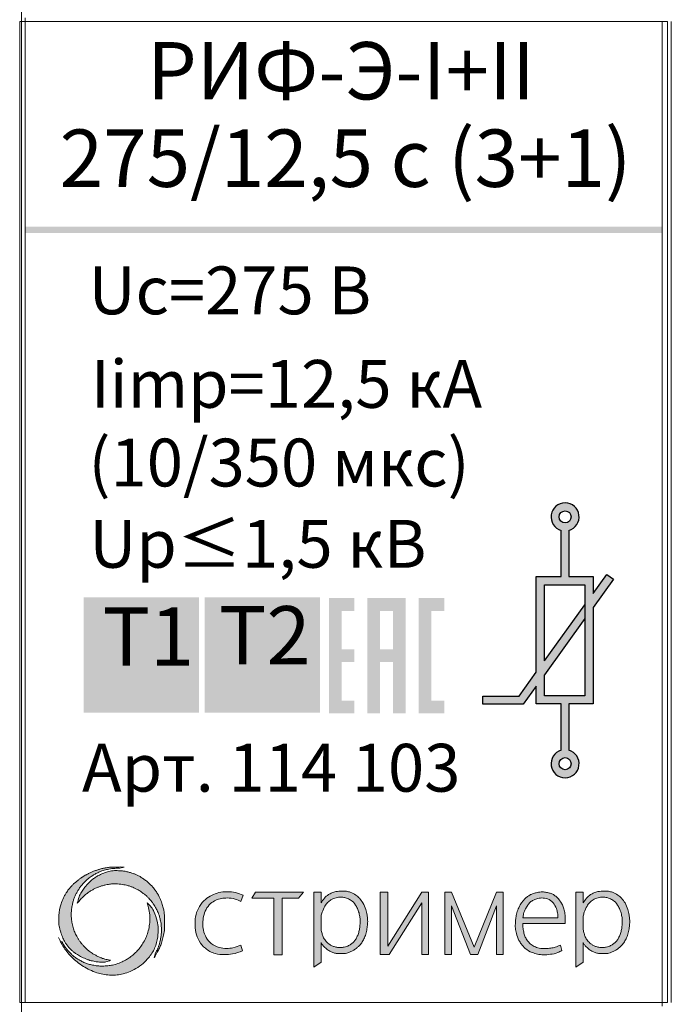
# Model space of a CAD drawing. Units: millimetres. Extents: x 1726 to 4194, y -2556 to 2421.
# Drawn here: x 3386 to 3404, y -1746 to -1720 of the extents above; entities that cross this region are included whole.
import ezdxf

# ---------------------------------------------------------------- set-up
doc = ezdxf.new("R2010")
doc.units = ezdxf.units.MM
doc.styles.add('PDF Arial', font='arial.ttf')
doc.styles.add('PDF Arial Bold', font='arialbd.ttf')

msp = doc.modelspace()

# ---------------------------------------------------------------- hatches: boundary and pattern name
at = {"true_color": 0x000000, "transparency": 33554687}
for points in [[(3386.364, -1725.199), (3403.764, -1725.199), (3403.764, -1725.368), (3386.364, -1725.368)], [(3387.961, -1735.326), (3391.11, -1735.326), (3391.11, -1738.475), (3387.961, -1738.475)], [(3391.265, -1735.326), (3394.415, -1735.326), (3394.415, -1738.475), (3391.265, -1738.475)]]:
    msp.add_hatch(color=18, dxfattribs=at).paths.add_polyline_path(points)
at = {"lineweight": 15, "ltscale": 15, "true_color": 0x000000, "transparency": 33554687}
h = msp.add_hatch(color=18, dxfattribs=at)
h.dxf.hatch_style = 1
h.paths.add_polyline_path([(3400.325, -1737.369), (3399.855, -1738.02), (3398.865, -1738.02), (3398.865, -1738.242), (3399.969, -1738.242), (3400.325, -1737.748), (3400.325, -1738.235), (3401.002, -1738.235), (3401.002, -1739.501, 7.055606), (3401.215, -1739.499), (3401.215, -1738.235), (3401.876, -1738.235), (3401.876, -1735.597), (3402.433, -1734.824), (3402.256, -1734.695), (3401.876, -1735.221), (3401.876, -1734.756), (3401.215, -1734.756), (3401.215, -1733.495, 7.055606), (3401.002, -1733.493), (3401.002, -1734.756), (3400.325, -1734.756)])
h.paths.add_polyline_path([(3400.547, -1734.977), (3401.654, -1734.977), (3401.654, -1738.013), (3400.547, -1738.013), (3400.547, -1737.441), (3401.654, -1735.905), (3401.654, -1735.528), (3400.547, -1737.062)], flags=16)
h.paths.add_polyline_path([(3400.947, -1733.126, -1), (3401.277, -1733.126, -1)], flags=16)
h.paths.add_polyline_path([(3401.277, -1739.868, -1), (3400.947, -1739.868, -1)], flags=16)
at = {"true_color": 0x000000, "transparency": 33554687}
h = msp.add_hatch(color=18, dxfattribs=at)
h.paths.add_polyline_path([(3396.059, -1736.743), (3396.409, -1736.743), (3396.409, -1735.694), (3396.059, -1735.694)], flags=0)
h.paths.add_polyline_path([(3395.709, -1735.344), (3396.759, -1735.344), (3396.759, -1738.493), (3396.409, -1738.493), (3396.409, -1737.093), (3396.059, -1737.093), (3396.059, -1738.493), (3395.709, -1738.493)], flags=0)
h.paths.add_polyline_path([(3394.66, -1735.344), (3395.359, -1735.344), (3395.359, -1735.694), (3395.01, -1735.694), (3395.01, -1736.743), (3395.359, -1736.743), (3395.359, -1737.093), (3395.01, -1737.093), (3395.01, -1738.143), (3395.359, -1738.143), (3395.359, -1738.493), (3394.66, -1738.493)], flags=0)
h.paths.add_polyline_path([(3397.108, -1735.344), (3397.809, -1735.344), (3397.809, -1735.694), (3397.459, -1735.694), (3397.459, -1738.143), (3397.809, -1738.143), (3397.809, -1738.493), (3397.108, -1738.493)], flags=0)
at = {"true_color": 0x004e75, "transparency": 33554687}
msp.add_hatch(color=156, dxfattribs=at).paths.add_polyline_path([(3388.98, -1737.679), (3388.98, -1736.296), (3388.464, -1736.296), (3388.464, -1736.11), (3389.707, -1736.11), (3389.707, -1736.296), (3389.188, -1736.296), (3389.188, -1737.679)])
at = {"lineweight": 5, "ltscale": 15, "true_color": 0x000000, "transparency": 33554687}
h = msp.add_hatch(color=18, dxfattribs=at)
h.dxf.hatch_style = 1
edge = h.paths.add_edge_path()
edge.add_spline(control_points=[(3389.887, -1745.172), (3389.903, -1745.144), (3389.931, -1745.094), (3389.97, -1745.023), (3390.014, -1744.945), (3390.054, -1744.85), (3390.101, -1744.728), (3390.14, -1744.587), (3390.172, -1744.426), (3390.171, -1744.279), (3390.17, -1744.154), (3390.173, -1744.049), (3390.164, -1743.958), (3390.15, -1743.867), (3390.13, -1743.79), (3390.11, -1743.708), (3390.087, -1743.643), (3390.064, -1743.586), (3390.044, -1743.541), (3390.025, -1743.499), (3390.003, -1743.458), (3389.977, -1743.414), (3389.95, -1743.374), (3389.921, -1743.33), (3389.889, -1743.287), (3389.857, -1743.247), (3389.827, -1743.214), (3389.798, -1743.182), (3389.762, -1743.147), (3389.721, -1743.108), (3389.677, -1743.073), (3389.635, -1743.042), (3389.594, -1743.014), (3389.545, -1742.98), (3389.488, -1742.946), (3389.432, -1742.917), (3389.374, -1742.891), (3389.311, -1742.867), (3389.231, -1742.84), (3389.143, -1742.816), (3389.062, -1742.803), (3388.986, -1742.794), (3388.919, -1742.793), (3388.843, -1742.786), (3388.777, -1742.793), (3388.711, -1742.799), (3388.649, -1742.811), (3388.58, -1742.83), (3388.511, -1742.854), (3388.43, -1742.888), (3388.345, -1742.933), (3388.253, -1742.994), (3388.159, -1743.061), (3388.065, -1743.157), (3387.976, -1743.261), (3387.894, -1743.379), (3387.822, -1743.515), (3387.801, -1743.623), (3387.788, -1743.682)], knot_values=[0, 0, 0, 0, 0.095493, 0.173879, 0.242233, 0.363971, 0.481644, 0.63432, 0.803331, 0.971446, 1.074572, 1.178237, 1.286747, 1.346732, 1.455968, 1.522967, 1.599756, 1.663136, 1.708323, 1.748091, 1.801202, 1.847563, 1.901311, 1.944274, 2.006702, 2.061105, 2.097802, 2.140804, 2.192281, 2.248172, 2.309789, 2.360935, 2.40302, 2.459402, 2.539845, 2.603574, 2.648881, 2.729637, 2.805533, 2.902384, 3.002052, 3.051188, 3.132468, 3.201966, 3.280553, 3.331513, 3.4014, 3.468709, 3.546217, 3.619599, 3.731544, 3.834378, 3.950181, 4.078025, 4.235537, 4.361679, 4.508973, 4.690703, 4.690703, 4.690703, 4.690703], degree=3, periodic=0)
edge.add_spline(control_points=[(3387.788, -1743.682), (3387.8, -1743.67), (3387.823, -1743.642), (3387.859, -1743.6), (3387.896, -1743.553), (3387.938, -1743.514), (3387.976, -1743.475), (3388.016, -1743.444), (3388.052, -1743.412), (3388.093, -1743.384), (3388.13, -1743.357), (3388.183, -1743.325), (3388.232, -1743.297), (3388.287, -1743.27), (3388.326, -1743.251), (3388.371, -1743.237), (3388.409, -1743.219), (3388.468, -1743.202), (3388.531, -1743.183), (3388.604, -1743.17), (3388.682, -1743.157), (3388.775, -1743.147), (3388.877, -1743.152), (3388.97, -1743.157), (3389.055, -1743.172), (3389.138, -1743.19), (3389.22, -1743.212), (3389.298, -1743.242), (3389.373, -1743.275), (3389.439, -1743.31), (3389.498, -1743.343), (3389.545, -1743.377), (3389.593, -1743.413), (3389.643, -1743.449), (3389.69, -1743.495), (3389.739, -1743.539), (3389.783, -1743.592), (3389.832, -1743.646), (3389.87, -1743.705), (3389.91, -1743.766), (3389.941, -1743.821), (3389.969, -1743.877), (3389.995, -1743.936), (3390.017, -1743.998), (3390.037, -1744.056), (3390.049, -1744.108), (3390.063, -1744.164), (3390.074, -1744.225), (3390.081, -1744.287), (3390.084, -1744.352), (3390.089, -1744.419), (3390.083, -1744.486), (3390.081, -1744.561), (3390.065, -1744.634), (3390.051, -1744.716), (3390.03, -1744.793), (3390.005, -1744.869), (3389.975, -1744.945), (3389.943, -1744.996), (3389.927, -1745.029), (3389.924, -1745.035)], knot_values=[0, 0, 0, 0, 0.050788, 0.108155, 0.166761, 0.229899, 0.280537, 0.327959, 0.383731, 0.422571, 0.476875, 0.521828, 0.608692, 0.646656, 0.704401, 0.73851, 0.787337, 0.830152, 0.92271, 0.983902, 1.052698, 1.160043, 1.265681, 1.357598, 1.43936, 1.522287, 1.612745, 1.695716, 1.770944, 1.85906, 1.919644, 1.97316, 2.03282, 2.100592, 2.156791, 2.229194, 2.298558, 2.364013, 2.445776, 2.510248, 2.581792, 2.635466, 2.697698, 2.77466, 2.83238, 2.882103, 2.935229, 3.006935, 3.065983, 3.123332, 3.202124, 3.266762, 3.325877, 3.424835, 3.49187, 3.576171, 3.661852, 3.73137, 3.821006, 3.841798, 3.841798, 3.841798, 3.841798], degree=3, periodic=0)
edge.add_line((3389.924, -1745.035), (3389.887, -1745.172))
edge = h.paths.add_edge_path()
edge.add_spline(control_points=[(3389.693, -1743.669), (3389.707, -1743.713), (3389.74, -1743.82), (3389.765, -1743.969), (3389.774, -1744.121), (3389.762, -1744.268), (3389.732, -1744.429), (3389.676, -1744.593), (3389.604, -1744.737), (3389.52, -1744.867), (3389.43, -1744.979), (3389.327, -1745.074), (3389.231, -1745.157), (3389.123, -1745.223), (3389.001, -1745.289), (3388.862, -1745.34), (3388.72, -1745.377), (3388.583, -1745.395), (3388.444, -1745.399), (3388.305, -1745.389), (3388.181, -1745.367), (3388.068, -1745.336), (3387.964, -1745.296), (3387.867, -1745.246), (3387.776, -1745.193), (3387.697, -1745.134), (3387.622, -1745.07), (3387.552, -1744.999), (3387.486, -1744.92), (3387.433, -1744.843), (3387.392, -1744.776), (3387.372, -1744.736), (3387.363, -1744.717)], knot_values=[0, 0, 0, 0, 0.139511, 0.335128, 0.452905, 0.59382, 0.777014, 0.941727, 1.112613, 1.258222, 1.407119, 1.541785, 1.677315, 1.786689, 1.922508, 2.09246, 2.230296, 2.358846, 2.508535, 2.64446, 2.776977, 2.886396, 2.995566, 3.111766, 3.211236, 3.312716, 3.405761, 3.505765, 3.612335, 3.716261, 3.785066, 3.848466, 3.848466, 3.848466, 3.848466], degree=3, periodic=0)
edge.add_line((3387.363, -1744.717), (3387.275, -1744.619))
edge.add_spline(control_points=[(3387.275, -1744.619), (3387.286, -1744.642), (3387.311, -1744.696), (3387.358, -1744.791), (3387.43, -1744.908), (3387.526, -1745.038), (3387.645, -1745.168), (3387.789, -1745.293), (3387.948, -1745.405), (3388.128, -1745.508), (3388.307, -1745.577), (3388.489, -1745.627), (3388.66, -1745.645), (3388.833, -1745.648), (3389.006, -1745.619), (3389.194, -1745.564), (3389.396, -1745.47), (3389.582, -1745.335), (3389.76, -1745.15), (3389.917, -1744.913), (3389.988, -1744.627), (3390.003, -1744.377), (3389.973, -1744.142), (3389.905, -1743.95), (3389.809, -1743.777), (3389.734, -1743.707), (3389.693, -1743.669)], knot_values=[0, 0, 0, 0, 0.073997, 0.181069, 0.3161, 0.485806, 0.665957, 0.843353, 1.055619, 1.248567, 1.463296, 1.629883, 1.814325, 1.977611, 2.145711, 2.338872, 2.564037, 2.811211, 3.022647, 3.333259, 3.653211, 3.893112, 4.081007, 4.360419, 4.500036, 4.667168, 4.667168, 4.667168, 4.667168], degree=3, periodic=0)
edge = h.paths.add_edge_path()
edge.add_spline(control_points=[(3388.696, -1745.238), (3388.656, -1745.23), (3388.593, -1745.218), (3388.51, -1745.196), (3388.44, -1745.175), (3388.368, -1745.144), (3388.291, -1745.105), (3388.224, -1745.066), (3388.166, -1745.028), (3388.119, -1744.995), (3388.076, -1744.959), (3388.036, -1744.927), (3388, -1744.889), (3387.956, -1744.845), (3387.913, -1744.796), (3387.868, -1744.74), (3387.828, -1744.682), (3387.789, -1744.617), (3387.757, -1744.557), (3387.728, -1744.498), (3387.704, -1744.44), (3387.683, -1744.375), (3387.661, -1744.306), (3387.641, -1744.216), (3387.627, -1744.11), (3387.618, -1744), (3387.628, -1743.891), (3387.634, -1743.799), (3387.653, -1743.709), (3387.673, -1743.628), (3387.703, -1743.539), (3387.74, -1743.454), (3387.779, -1743.375), (3387.826, -1743.299), (3387.871, -1743.233), (3387.92, -1743.173), (3387.963, -1743.124), (3388.009, -1743.079), (3388.057, -1743.033), (3388.11, -1742.99), (3388.167, -1742.947), (3388.236, -1742.903), (3388.323, -1742.857), (3388.412, -1742.814), (3388.51, -1742.78), (3388.6, -1742.757), (3388.692, -1742.737), (3388.773, -1742.731), (3388.856, -1742.725), (3388.914, -1742.726), (3388.946, -1742.726)], knot_values=[0, 0, 0, 0, 0.12034, 0.194919, 0.257472, 0.339007, 0.429734, 0.516361, 0.570474, 0.63859, 0.688013, 0.73986, 0.790211, 0.844842, 0.927949, 0.982961, 1.061565, 1.13786, 1.211572, 1.266015, 1.334322, 1.399755, 1.470076, 1.551418, 1.675805, 1.790382, 1.884052, 2.002411, 2.066458, 2.159468, 2.254261, 2.345466, 2.4378, 2.51966, 2.612337, 2.679089, 2.749507, 2.80824, 2.873761, 2.94787, 3.011991, 3.089855, 3.191382, 3.307694, 3.384641, 3.501789, 3.587853, 3.665431, 3.744268, 3.839803, 3.839803, 3.839803, 3.839803], degree=3, periodic=0)
edge.add_line((3388.946, -1742.726), (3389.066, -1742.698))
edge.add_spline(control_points=[(3389.066, -1742.698), (3389.056, -1742.697), (3389.036, -1742.693), (3388.987, -1742.689), (3388.926, -1742.692), (3388.837, -1742.691), (3388.752, -1742.693), (3388.67, -1742.697), (3388.608, -1742.704), (3388.555, -1742.715), (3388.504, -1742.724), (3388.456, -1742.734), (3388.411, -1742.749), (3388.365, -1742.761), (3388.323, -1742.775), (3388.278, -1742.791), (3388.224, -1742.809), (3388.169, -1742.834), (3388.119, -1742.86), (3388.08, -1742.876), (3388.05, -1742.893), (3388.02, -1742.908), (3387.992, -1742.925), (3387.962, -1742.941), (3387.938, -1742.959), (3387.913, -1742.974), (3387.891, -1742.989), (3387.865, -1743.007), (3387.838, -1743.028), (3387.81, -1743.047), (3387.784, -1743.069), (3387.759, -1743.089), (3387.733, -1743.112), (3387.709, -1743.132), (3387.684, -1743.155), (3387.656, -1743.181), (3387.631, -1743.209), (3387.605, -1743.238), (3387.581, -1743.263), (3387.558, -1743.294), (3387.529, -1743.33), (3387.494, -1743.382), (3387.452, -1743.452), (3387.393, -1743.558), (3387.32, -1743.744), (3387.287, -1743.942), (3387.278, -1744.118), (3387.28, -1744.216), (3387.293, -1744.31), (3387.312, -1744.399), (3387.338, -1744.483), (3387.365, -1744.562), (3387.392, -1744.627), (3387.421, -1744.691), (3387.457, -1744.759), (3387.505, -1744.827), (3387.562, -1744.895), (3387.619, -1744.956), (3387.688, -1745.012), (3387.769, -1745.076), (3387.881, -1745.141), (3387.995, -1745.192), (3388.115, -1745.238), (3388.212, -1745.26), (3388.298, -1745.278), (3388.362, -1745.287), (3388.434, -1745.288), (3388.505, -1745.289), (3388.598, -1745.283), (3388.655, -1745.257), (3388.696, -1745.238)], knot_values=[0, 0, 0, 0, 0.029496, 0.059945, 0.148008, 0.211341, 0.328857, 0.40092, 0.457332, 0.517639, 0.562522, 0.613048, 0.664514, 0.704358, 0.75622, 0.797528, 0.846659, 0.928361, 0.978526, 1.015541, 1.05324, 1.080967, 1.118813, 1.148611, 1.184189, 1.209218, 1.235174, 1.263755, 1.30478, 1.338816, 1.363542, 1.408079, 1.434673, 1.467931, 1.500935, 1.536122, 1.583904, 1.613828, 1.650936, 1.688069, 1.729773, 1.7897, 1.876055, 1.975794, 2.152989, 2.472502, 2.570319, 2.683757, 2.764483, 2.85625, 2.954524, 3.029662, 3.106461, 3.166466, 3.239534, 3.335571, 3.415679, 3.505504, 3.586088, 3.68141, 3.815916, 3.97157, 4.058235, 4.20037, 4.268075, 4.322874, 4.392198, 4.484274, 4.537118, 4.669781, 4.669781, 4.669781, 4.669781], degree=3, periodic=0)
h = msp.add_hatch(color=18, dxfattribs=at)
h.dxf.hatch_style = 1
edge = h.paths.add_edge_path()
edge.add_spline(control_points=[(3394.445, -1744.757), (3394.453, -1744.77), (3394.473, -1744.804), (3394.52, -1744.864), (3394.59, -1744.932), (3394.679, -1744.987), (3394.769, -1745.03), (3394.883, -1745.056), (3395, -1745.057), (3395.107, -1745.054), (3395.188, -1745.031), (3395.264, -1745.005), (3395.344, -1744.959), (3395.419, -1744.905), (3395.493, -1744.841), (3395.562, -1744.758), (3395.622, -1744.65), (3395.674, -1744.522), (3395.699, -1744.384), (3395.721, -1744.246), (3395.719, -1744.12), (3395.7, -1743.987), (3395.669, -1743.836), (3395.601, -1743.678), (3395.505, -1743.548), (3395.39, -1743.443), (3395.265, -1743.382), (3395.138, -1743.35), (3395.033, -1743.346), (3394.938, -1743.352), (3394.84, -1743.36), (3394.744, -1743.393), (3394.634, -1743.45), (3394.528, -1743.54), (3394.473, -1743.627), (3394.445, -1743.672)], knot_values=[0, 0, 0, 0, 0.044592, 0.118618, 0.227901, 0.334174, 0.43093, 0.525062, 0.683107, 0.781315, 0.8458, 0.932572, 1.023282, 1.120869, 1.208283, 1.318074, 1.441435, 1.57749, 1.730737, 1.860157, 1.996792, 2.105212, 2.265747, 2.45732, 2.615653, 2.74879, 2.918266, 3.028241, 3.137731, 3.231878, 3.316122, 3.430735, 3.534967, 3.685061, 3.841603, 3.841603, 3.841603, 3.841603], degree=3, periodic=0)
edge.add_line((3394.445, -1743.672), (3394.445, -1743.375))
edge.add_line((3394.445, -1743.375), (3394.246, -1743.375))
edge.add_line((3394.246, -1743.375), (3394.246, -1745.427))
edge.add_line((3394.246, -1745.427), (3394.445, -1745.294))
edge.add_line((3394.445, -1745.294), (3394.445, -1744.757))
edge = h.paths.add_edge_path(flags=16)
edge.add_spline(control_points=[(3394.445, -1744.397), (3394.454, -1744.433), (3394.47, -1744.501), (3394.503, -1744.605), (3394.563, -1744.704), (3394.641, -1744.781), (3394.724, -1744.836), (3394.807, -1744.869), (3394.891, -1744.885), (3394.967, -1744.892), (3395.026, -1744.89), (3395.086, -1744.877), (3395.158, -1744.858), (3395.24, -1744.82), (3395.315, -1744.76), (3395.38, -1744.692), (3395.427, -1744.604), (3395.469, -1744.508), (3395.496, -1744.398), (3395.512, -1744.27), (3395.519, -1744.141), (3395.499, -1744.006), (3395.467, -1743.884), (3395.404, -1743.749), (3395.317, -1743.63), (3395.197, -1743.558), (3395.092, -1743.526), (3394.979, -1743.506), (3394.85, -1743.527), (3394.721, -1743.573), (3394.622, -1743.661), (3394.535, -1743.774), (3394.482, -1743.904), (3394.455, -1743.999), (3394.445, -1744.035)], knot_values=[0, 0, 0, 0, 0.111593, 0.208897, 0.328313, 0.453076, 0.53572, 0.624981, 0.719609, 0.791733, 0.851789, 0.897056, 0.974483, 1.077401, 1.163671, 1.262741, 1.356072, 1.460544, 1.578099, 1.692903, 1.847261, 1.964601, 2.101017, 2.223122, 2.411865, 2.529834, 2.637968, 2.740416, 2.870525, 3.024309, 3.144493, 3.264131, 3.448753, 3.560982, 3.560982, 3.560982, 3.560982], degree=3, periodic=0)
edge.add_line((3394.445, -1744.402), (3394.445, -1744.035))
h.paths.add_polyline_path([(3393.383, -1743.54), (3393.829, -1743.54), (3393.962, -1743.375), (3392.659, -1743.375), (3392.552, -1743.54), (3393.157, -1743.54), (3393.157, -1745.094), (3393.383, -1745.094)])
edge = h.paths.add_edge_path()
edge.add_spline(control_points=[(3392.321, -1743.459), (3392.25, -1743.433), (3392.109, -1743.381), (3391.881, -1743.358), (3391.661, -1743.377), (3391.46, -1743.459), (3391.266, -1743.569), (3391.12, -1743.761), (3391.018, -1743.985), (3390.997, -1744.233), (3391.012, -1744.48), (3391.107, -1744.723), (3391.283, -1744.934), (3391.533, -1745.068), (3391.794, -1745.09), (3392.053, -1745.075), (3392.213, -1745.013), (3392.304, -1744.978)], knot_values=[0, 0, 0, 0, 0.225862, 0.44759, 0.682775, 0.879534, 1.094469, 1.343938, 1.588635, 1.822154, 2.081117, 2.326671, 2.590728, 2.890023, 3.14892, 3.369993, 3.660713, 3.660713, 3.660713, 3.660713], degree=3, periodic=0)
edge.add_line((3392.304, -1744.978), (3392.258, -1744.826))
edge.add_spline(control_points=[(3392.258, -1744.826), (3392.186, -1744.853), (3392.06, -1744.901), (3391.856, -1744.919), (3391.647, -1744.903), (3391.444, -1744.798), (3391.298, -1744.622), (3391.228, -1744.424), (3391.211, -1744.227), (3391.232, -1744.035), (3391.296, -1743.848), (3391.411, -1743.69), (3391.564, -1743.589), (3391.725, -1743.546), (3391.904, -1743.531), (3392.087, -1743.55), (3392.202, -1743.608), (3392.251, -1743.632)], knot_values=[0, 0, 0, 0, 0.229709, 0.404754, 0.609018, 0.850424, 1.067584, 1.279512, 1.470208, 1.657465, 1.854277, 2.058165, 2.23062, 2.39428, 2.551209, 2.770835, 2.934382, 2.934382, 2.934382, 2.934382], degree=3, periodic=0)
edge.add_line((3392.251, -1743.632), (3392.321, -1743.459))
h.paths.add_polyline_path([(3396.058, -1745.081), (3396.309, -1745.081), (3397.196, -1743.666), (3397.196, -1745.081), (3397.379, -1745.081), (3397.379, -1743.375), (3397.196, -1743.375), (3396.271, -1744.85), (3396.271, -1743.375), (3396.058, -1743.375)])
h.paths.add_polyline_path([(3398.013, -1743.752), (3398.528, -1745.081), (3398.727, -1745.081), (3399.242, -1743.752), (3399.242, -1745.081), (3399.424, -1745.081), (3399.424, -1743.375), (3399.242, -1743.375), (3398.627, -1744.88), (3398.013, -1743.375), (3397.831, -1743.375), (3397.831, -1745.081), (3398.013, -1745.081)])
h = msp.add_hatch(color=18, dxfattribs=at)
h.dxf.hatch_style = 1
edge = h.paths.add_edge_path()
edge.add_spline(control_points=[(3401.112, -1744.236), (3401.117, -1744.17), (3401.125, -1744.056), (3401.099, -1743.902), (3401.065, -1743.779), (3401.012, -1743.676), (3400.953, -1743.582), (3400.878, -1743.506), (3400.798, -1743.443), (3400.704, -1743.405), (3400.603, -1743.381), (3400.48, -1743.367), (3400.363, -1743.382), (3400.261, -1743.406), (3400.185, -1743.437), (3400.116, -1743.474), (3400.046, -1743.527), (3399.983, -1743.593), (3399.924, -1743.658), (3399.881, -1743.73), (3399.847, -1743.798), (3399.817, -1743.87), (3399.796, -1743.941), (3399.78, -1744.012), (3399.761, -1744.096), (3399.754, -1744.212), (3399.748, -1744.356), (3399.785, -1744.523), (3399.832, -1744.672), (3399.921, -1744.807), (3400.028, -1744.935), (3400.188, -1745.025), (3400.36, -1745.074), (3400.529, -1745.094), (3400.717, -1745.078), (3400.891, -1745.047), (3400.989, -1744.994), (3401.025, -1744.974)], knot_values=[0, 0, 0, 0, 0.196844, 0.341965, 0.464136, 0.577836, 0.688525, 0.796956, 0.89729, 0.989037, 1.1004, 1.207998, 1.356968, 1.45125, 1.522639, 1.602864, 1.685985, 1.784161, 1.875672, 1.947617, 2.035769, 2.103586, 2.182799, 2.257776, 2.319554, 2.443402, 2.604787, 2.750335, 2.953111, 3.070262, 3.231615, 3.451165, 3.605601, 3.76745, 3.957879, 4.169703, 4.291802, 4.291802, 4.291802, 4.291802], degree=3, periodic=0)
edge.add_line((3401.025, -1744.974), (3400.986, -1744.824))
edge.add_spline(control_points=[(3400.986, -1744.824), (3400.939, -1744.844), (3400.854, -1744.881), (3400.713, -1744.911), (3400.566, -1744.923), (3400.411, -1744.913), (3400.268, -1744.868), (3400.159, -1744.795), (3400.078, -1744.706), (3400.022, -1744.605), (3399.985, -1744.491), (3399.961, -1744.367), (3399.957, -1744.28), (3399.955, -1744.236)], knot_values=[0, 0, 0, 0, 0.153792, 0.278307, 0.429897, 0.594958, 0.741974, 0.872648, 0.983796, 1.101108, 1.214907, 1.34376, 1.476792, 1.476792, 1.476792, 1.476792], degree=3, periodic=0)
edge.add_line((3399.955, -1744.236), (3401.112, -1744.236))
edge = h.paths.add_edge_path(flags=16)
edge.add_spline(control_points=[(3399.961, -1744.08), (3399.966, -1744.043), (3399.975, -1743.957), (3400.027, -1743.844), (3400.087, -1743.737), (3400.153, -1743.649), (3400.243, -1743.593), (3400.347, -1743.549), (3400.48, -1743.529), (3400.642, -1743.554), (3400.799, -1743.655), (3400.87, -1743.807), (3400.911, -1743.949), (3400.914, -1744.034), (3400.916, -1744.08)], knot_values=[0, 0, 0, 0, 0.111521, 0.256158, 0.369965, 0.479204, 0.582794, 0.681064, 0.818134, 0.981391, 1.164939, 1.349066, 1.470694, 1.60591, 1.60591, 1.60591, 1.60591], degree=3, periodic=0)
edge.add_line((3400.916, -1744.08), (3399.961, -1744.08))
h = msp.add_hatch(color=18, dxfattribs=at)
h.dxf.hatch_style = 1
edge = h.paths.add_edge_path()
edge.add_line((3401.605, -1743.672), (3401.605, -1743.375))
edge.add_line((3401.605, -1743.375), (3401.406, -1743.375))
edge.add_line((3401.406, -1743.375), (3401.406, -1745.427))
edge.add_line((3401.406, -1745.427), (3401.605, -1745.294))
edge.add_line((3401.605, -1745.294), (3401.605, -1744.757))
edge.add_spline(control_points=[(3401.605, -1744.757), (3401.612, -1744.77), (3401.633, -1744.804), (3401.679, -1744.864), (3401.749, -1744.932), (3401.838, -1744.987), (3401.928, -1745.03), (3402.042, -1745.056), (3402.159, -1745.057), (3402.267, -1745.054), (3402.347, -1745.031), (3402.424, -1745.005), (3402.503, -1744.959), (3402.578, -1744.905), (3402.653, -1744.841), (3402.721, -1744.758), (3402.782, -1744.65), (3402.833, -1744.522), (3402.858, -1744.384), (3402.881, -1744.246), (3402.879, -1744.12), (3402.859, -1743.987), (3402.829, -1743.836), (3402.76, -1743.678), (3402.664, -1743.548), (3402.55, -1743.443), (3402.424, -1743.382), (3402.298, -1743.35), (3402.193, -1743.346), (3402.097, -1743.352), (3402, -1743.36), (3401.903, -1743.393), (3401.794, -1743.45), (3401.687, -1743.54), (3401.633, -1743.627), (3401.605, -1743.672)], knot_values=[0, 0, 0, 0, 0.044592, 0.118618, 0.227901, 0.334174, 0.43093, 0.525062, 0.683107, 0.781315, 0.8458, 0.932572, 1.023282, 1.120869, 1.208283, 1.318074, 1.441435, 1.57749, 1.730737, 1.860157, 1.996792, 2.105212, 2.265747, 2.45732, 2.615653, 2.74879, 2.918266, 3.028241, 3.137731, 3.231878, 3.316122, 3.430735, 3.534967, 3.685061, 3.841603, 3.841603, 3.841603, 3.841603], degree=3, periodic=0)
edge = h.paths.add_edge_path(flags=16)
edge.add_spline(control_points=[(3401.605, -1744.397), (3401.613, -1744.433), (3401.629, -1744.501), (3401.662, -1744.605), (3401.722, -1744.704), (3401.801, -1744.781), (3401.883, -1744.836), (3401.966, -1744.869), (3402.051, -1744.885), (3402.126, -1744.892), (3402.185, -1744.89), (3402.245, -1744.877), (3402.318, -1744.858), (3402.399, -1744.82), (3402.475, -1744.76), (3402.539, -1744.692), (3402.586, -1744.604), (3402.629, -1744.508), (3402.655, -1744.398), (3402.672, -1744.27), (3402.678, -1744.141), (3402.658, -1744.006), (3402.627, -1743.884), (3402.563, -1743.749), (3402.477, -1743.63), (3402.356, -1743.558), (3402.251, -1743.526), (3402.138, -1743.506), (3402.01, -1743.527), (3401.881, -1743.573), (3401.781, -1743.661), (3401.694, -1743.774), (3401.642, -1743.904), (3401.615, -1743.999), (3401.605, -1744.035)], knot_values=[0, 0, 0, 0, 0.111593, 0.208897, 0.328313, 0.453076, 0.53572, 0.624981, 0.719609, 0.791733, 0.851789, 0.897056, 0.974483, 1.077401, 1.163671, 1.262741, 1.356072, 1.460544, 1.578099, 1.692903, 1.847261, 1.964601, 2.101017, 2.223122, 2.411865, 2.529834, 2.637968, 2.740416, 2.870525, 3.024309, 3.144493, 3.264131, 3.448753, 3.560982, 3.560982, 3.560982, 3.560982], degree=3, periodic=0)
edge.add_line((3401.605, -1744.402), (3401.605, -1744.035))

# ---------------------------------------------------------------- linework, layer by layer
at = {"color": 18, "lineweight": 20, "true_color": 0x000000}
msp.add_line((3386.264, -1687.993), (3386.264, -1777.993), dxfattribs=at)
at = {"color": 18, "linetype": 'Continuous', "lineweight": 20, "true_color": 0x000000}
for p, q in [((3386.214, -1746.392), (3386.214, -1719.592)), ((3386.364, -1719.592), (3386.364, -1746.392)), ((3403.764, -1746.392), (3403.764, -1719.592)), ((3403.914, -1719.592), (3403.914, -1746.392)), ((3404.014, -1746.392), (3404.014, -1719.592))]:
    msp.add_line(p, q, dxfattribs=at)
at = {"color": 0, "linetype": 'Continuous', "lineweight": 20}
for p, q in [((3386.364, -1719.491), (3386.364, -1719.592)), ((3403.764, -1719.592), (3386.364, -1719.592)), ((3386.364, -1746.392), (3403.764, -1746.392)), ((3403.764, -1746.491), (3403.764, -1746.392))]:
    msp.add_line(p, q, dxfattribs=at)
at = {"color": 18, "true_color": 0x000000}
for p, q in [((3401.002, -1734.756), (3401.002, -1733.493)), ((3401.215, -1733.495), (3401.215, -1734.756)), ((3401.002, -1739.501), (3401.002, -1738.235)), ((3401.215, -1738.235), (3401.215, -1739.499))]:
    msp.add_line(p, q, dxfattribs=at)
for p, q in [((3401.876, -1735.221), (3402.256, -1734.695)), ((3402.256, -1734.695), (3402.433, -1734.824)), ((3402.433, -1734.824), (3401.876, -1735.597)), ((3400.547, -1737.062), (3401.654, -1735.528)), ((3401.654, -1735.905), (3400.547, -1737.441)), ((3399.855, -1738.02), (3400.325, -1737.369)), ((3400.325, -1737.748), (3399.969, -1738.242)), ((3398.865, -1738.24), (3398.865, -1738.02)), ((3398.865, -1738.02), (3399.855, -1738.02)), ((3398.865, -1738.24), (3398.865, -1738.242)), ((3399.969, -1738.242), (3398.865, -1738.242))]:
    msp.add_line(p, q)
at = {"color": 0, "lineweight": 5}
for p, q in [((3388.946, -1742.726), (3389.066, -1742.698)), ((3392.552, -1743.54), (3392.659, -1743.375)), ((3392.659, -1743.375), (3393.962, -1743.375)), ((3393.829, -1743.54), (3393.962, -1743.375)), ((3394.445, -1743.375), (3394.246, -1743.375)), ((3394.246, -1743.375), (3394.246, -1745.427)), ((3394.445, -1743.672), (3394.445, -1743.375)), ((3396.058, -1743.375), (3396.271, -1743.375)), ((3396.058, -1745.081), (3396.058, -1743.375)), ((3396.271, -1743.375), (3396.271, -1744.85)), ((3396.271, -1744.85), (3397.196, -1743.375)), ((3397.196, -1743.375), (3397.379, -1743.375)), ((3397.379, -1743.375), (3397.379, -1745.081)), ((3398.013, -1743.375), (3397.831, -1743.375)), ((3397.831, -1743.375), (3397.831, -1745.081)), ((3398.627, -1744.88), (3398.013, -1743.375)), ((3398.627, -1744.88), (3399.242, -1743.375)), ((3399.242, -1743.375), (3399.424, -1743.375)), ((3399.424, -1743.375), (3399.424, -1745.081)), ((3401.605, -1743.375), (3401.406, -1743.375)), ((3401.406, -1743.375), (3401.406, -1745.427)), ((3401.605, -1743.672), (3401.605, -1743.375)), ((3392.251, -1743.632), (3392.321, -1743.459)), ((3393.157, -1743.54), (3392.552, -1743.54)), ((3393.157, -1743.54), (3393.157, -1745.094)), ((3393.383, -1745.094), (3393.383, -1743.54)), ((3393.383, -1743.54), (3393.829, -1743.54)), ((3396.309, -1745.081), (3397.196, -1743.666)), ((3397.196, -1745.081), (3397.196, -1743.666)), ((3398.013, -1745.081), (3398.013, -1743.752)), ((3398.528, -1745.081), (3398.013, -1743.752)), ((3398.727, -1745.081), (3399.242, -1743.752)), ((3399.242, -1745.081), (3399.242, -1743.752)), ((3394.445, -1744.035), (3394.445, -1744.397)), ((3399.961, -1744.08), (3400.916, -1744.08)), ((3401.605, -1744.035), (3401.605, -1744.397)), ((3399.955, -1744.236), (3401.112, -1744.236)), ((3392.258, -1744.826), (3392.304, -1744.978)), ((3394.445, -1745.294), (3394.445, -1744.757)), ((3401.025, -1744.974), (3400.986, -1744.824)), ((3401.605, -1745.294), (3401.605, -1744.757))]:
    msp.add_line(p, q, dxfattribs=at)
at = {"color": 0, "lineweight": 5, "ltscale": 15}
for p, q in [((3389.924, -1745.035), (3389.887, -1745.172)), ((3393.157, -1745.094), (3393.383, -1745.094)), ((3396.058, -1745.081), (3396.309, -1745.081)), ((3397.196, -1745.081), (3397.379, -1745.081)), ((3397.831, -1745.081), (3398.013, -1745.081)), ((3398.528, -1745.081), (3398.727, -1745.081)), ((3399.242, -1745.081), (3399.424, -1745.081)), ((3394.246, -1745.427), (3394.445, -1745.294)), ((3401.605, -1745.294), (3401.406, -1745.427))]:
    msp.add_line(p, q, dxfattribs=at)
for points in [[(3400.325, -1737.369), (3400.325, -1734.756), (3401.002, -1734.756)], [(3401.215, -1734.756), (3401.876, -1734.756), (3401.876, -1735.221)], [(3400.547, -1737.062), (3400.547, -1734.977), (3401.654, -1734.977), (3401.654, -1738.013), (3400.547, -1738.013), (3400.547, -1737.441)], [(3401.876, -1735.597), (3401.876, -1738.235), (3401.215, -1738.235)], [(3401.002, -1738.235), (3400.325, -1738.235), (3400.325, -1737.748)]]:
    msp.add_lwpolyline(points)
at = {"color": 18, "true_color": 0x000000}
for centre in [(3401.112, -1733.126), (3401.112, -1739.868)]:
    msp.add_circle(centre, 0.165, dxfattribs=at)
for centre, start, end in [((3401.112, -1733.126), 285.596, 253.3285), ((3401.112, -1739.868), 106.6715, 74.404)]:
    msp.add_arc(centre, 0.383, start, end, dxfattribs=at)
at = {"color": 0, "linetype": 'Continuous', "lineweight": 20}
for centre, major_axis, start_param, end_param in [((3386.364, -1719.592), (0.15, 0), 1.570796, 3.141593), ((3403.764, -1719.592), (0.15, 0), 0.000056, 1.570796), ((3386.364, -1746.392), (-0.15, 0), 4.712389, 6.283115), ((3403.764, -1746.392), (-0.15, 0), 3.141593, 4.712389)]:
    msp.add_ellipse(centre, major_axis=major_axis, ratio=0.001137, start_param=start_param, end_param=end_param, dxfattribs=at)
at = {"color": 0, "lineweight": 5}
for points in [[(3388.696, -1745.238), (3388.571, -1745.283), (3388.518, -1745.288), (3388.426, -1745.288), (3388.357, -1745.285), (3388.303, -1745.278), (3388.236, -1745.265), (3388.098, -1745.23), (3388.017, -1745.2), (3387.876, -1745.135), (3387.76, -1745.066), (3387.684, -1745.009), (3387.623, -1744.956), (3387.56, -1744.892), (3387.509, -1744.83), (3387.454, -1744.751), (3387.42, -1744.687), (3387.395, -1744.632), (3387.365, -1744.561), (3387.341, -1744.49), (3387.313, -1744.396), (3387.293, -1744.307), (3387.283, -1744.227), (3387.279, -1744.113), (3387.284, -1744.015), (3387.342, -1743.701), (3387.407, -1743.536), (3387.454, -1743.449), (3387.499, -1743.375), (3387.533, -1743.326), (3387.559, -1743.292), (3387.582, -1743.264), (3387.607, -1743.236), (3387.627, -1743.214), (3387.659, -1743.179), (3387.684, -1743.154), (3387.709, -1743.132), (3387.734, -1743.111), (3387.754, -1743.093), (3387.789, -1743.065), (3387.808, -1743.049), (3387.835, -1743.029), (3387.868, -1743.005), (3387.892, -1742.989), (3387.913, -1742.974), (3387.934, -1742.96), (3387.964, -1742.941), (3387.99, -1742.926), (3388.023, -1742.907), (3388.047, -1742.894), (3388.081, -1742.876), (3388.114, -1742.861), (3388.159, -1742.839), (3388.234, -1742.806), (3388.28, -1742.79), (3388.319, -1742.776), (3388.369, -1742.76), (3388.407, -1742.749), (3388.457, -1742.735), (3388.506, -1742.724), (3388.55, -1742.716), (3388.609, -1742.705), (3388.665, -1742.698), (3388.737, -1742.694), (3388.855, -1742.691), (3388.918, -1742.691), (3389.006, -1742.691), (3389.036, -1742.694), (3389.066, -1742.698)], [(3388.696, -1745.238), (3388.578, -1745.213), (3388.506, -1745.194), (3388.446, -1745.176), (3388.371, -1745.144), (3388.29, -1745.103), (3388.215, -1745.06), (3388.17, -1745.03), (3388.114, -1744.991), (3388.076, -1744.959), (3388.037, -1744.926), (3388.001, -1744.89), (3387.963, -1744.851), (3387.908, -1744.789), (3387.874, -1744.746), (3387.829, -1744.681), (3387.789, -1744.616), (3387.754, -1744.551), (3387.731, -1744.502), (3387.705, -1744.439), (3387.684, -1744.377), (3387.663, -1744.309), (3387.645, -1744.23), (3387.628, -1744.107), (3387.621, -1743.993), (3387.627, -1743.899), (3387.639, -1743.781), (3387.652, -1743.719), (3387.674, -1743.628), (3387.704, -1743.539), (3387.74, -1743.455), (3387.782, -1743.372), (3387.825, -1743.302), (3387.877, -1743.226), (3387.919, -1743.174), (3387.966, -1743.122), (3388.008, -1743.08), (3388.056, -1743.036), (3388.113, -1742.988), (3388.164, -1742.95), (3388.23, -1742.908), (3388.319, -1742.86), (3388.425, -1742.811), (3388.497, -1742.786), (3388.61, -1742.755), (3388.695, -1742.739), (3388.772, -1742.731), (3388.851, -1742.726), (3388.946, -1742.726)], [(3387.788, -1743.682), (3387.834, -1743.506), (3387.9, -1743.375), (3387.971, -1743.271), (3388.073, -1743.151), (3388.165, -1743.061), (3388.257, -1742.992), (3388.343, -1742.936), (3388.442, -1742.884), (3388.51, -1742.855), (3388.583, -1742.83), (3388.648, -1742.812), (3388.717, -1742.799), (3388.768, -1742.794), (3388.846, -1742.788), (3388.915, -1742.792), (3388.997, -1742.796), (3389.045, -1742.801), (3389.144, -1742.818), (3389.237, -1742.843), (3389.309, -1742.867), (3389.384, -1742.896), (3389.426, -1742.914), (3389.483, -1742.943), (3389.552, -1742.985), (3389.598, -1743.017), (3389.633, -1743.041), (3389.674, -1743.071), (3389.722, -1743.11), (3389.763, -1743.148), (3389.799, -1743.184), (3389.828, -1743.216), (3389.853, -1743.243), (3389.887, -1743.285), (3389.925, -1743.335), (3389.948, -1743.371), (3389.978, -1743.416), (3390.001, -1743.456), (3390.026, -1743.503), (3390.043, -1743.539), (3390.061, -1743.581), (3390.085, -1743.639), (3390.11, -1743.712), (3390.127, -1743.777), (3390.152, -1743.883), (3390.161, -1743.942), (3390.171, -1744.05), (3390.171, -1744.154), (3390.171, -1744.257), (3390.166, -1744.425), (3390.137, -1744.592), (3390.095, -1744.739), (3390.054, -1744.849), (3390.005, -1744.96), (3389.972, -1745.02), (3389.934, -1745.089), (3389.887, -1745.172)], [(3387.788, -1743.682), (3387.822, -1743.644), (3387.858, -1743.6), (3387.896, -1743.555), (3387.941, -1743.511), (3387.977, -1743.475), (3388.014, -1743.445), (3388.057, -1743.41), (3388.088, -1743.387), (3388.133, -1743.356), (3388.171, -1743.332), (3388.247, -1743.29), (3388.281, -1743.273), (3388.334, -1743.249), (3388.366, -1743.238), (3388.411, -1743.22), (3388.452, -1743.207), (3388.541, -1743.182), (3388.601, -1743.171), (3388.669, -1743.16), (3388.776, -1743.15), (3388.882, -1743.153), (3388.973, -1743.16), (3389.054, -1743.173), (3389.135, -1743.19), (3389.222, -1743.214), (3389.3, -1743.243), (3389.369, -1743.274), (3389.447, -1743.315), (3389.499, -1743.345), (3389.543, -1743.376), (3389.591, -1743.411), (3389.645, -1743.453), (3389.686, -1743.491), (3389.738, -1743.541), (3389.784, -1743.593), (3389.827, -1743.643), (3389.873, -1743.71), (3389.908, -1743.764), (3389.943, -1743.827), (3389.967, -1743.874), (3389.992, -1743.931), (3390.019, -1744.004), (3390.037, -1744.059), (3390.049, -1744.107), (3390.061, -1744.158), (3390.074, -1744.229), (3390.08, -1744.288), (3390.084, -1744.345), (3390.087, -1744.424), (3390.084, -1744.488), (3390.08, -1744.547), (3390.064, -1744.645), (3390.051, -1744.711), (3390.029, -1744.792), (3390.002, -1744.873), (3389.976, -1744.938), (3389.933, -1745.017), (3389.92, -1745.045)], [(3392.304, -1744.978), (3392.027, -1745.067), (3391.807, -1745.084), (3391.55, -1745.053), (3391.286, -1744.912), (3391.115, -1744.711), (3391.026, -1744.482), (3391.003, -1744.224), (3391.03, -1743.992), (3391.127, -1743.767), (3391.285, -1743.574), (3391.467, -1743.46), (3391.651, -1743.391), (3391.885, -1743.365), (3392.105, -1743.39), (3392.321, -1743.459)], [(3394.445, -1743.672), (3394.536, -1743.544), (3394.649, -1743.446), (3394.742, -1743.397), (3394.851, -1743.362), (3394.934, -1743.352), (3395.028, -1743.347), (3395.138, -1743.354), (3395.245, -1743.38), (3395.396, -1743.456), (3395.495, -1743.545), (3395.59, -1743.672), (3395.666, -1743.847), (3395.702, -1744.004), (3395.716, -1744.111), (3395.717, -1744.248), (3395.7, -1744.376), (3395.668, -1744.526), (3395.618, -1744.653), (3395.556, -1744.76), (3395.486, -1744.844), (3395.421, -1744.902), (3395.341, -1744.959), (3395.262, -1745.003), (3395.18, -1745.033), (3395.118, -1745.049), (3395.02, -1745.056), (3394.862, -1745.049), (3394.771, -1745.027), (3394.683, -1744.987), (3394.593, -1744.929), (3394.514, -1744.854), (3394.469, -1744.795), (3394.445, -1744.757)], [(3401.112, -1744.236), (3401.117, -1744.039), (3401.095, -1743.895), (3401.06, -1743.778), (3401.01, -1743.676), (3400.949, -1743.584), (3400.874, -1743.505), (3400.794, -1743.446), (3400.709, -1743.409), (3400.601, -1743.383), (3400.494, -1743.372), (3400.346, -1743.387), (3400.254, -1743.41), (3400.188, -1743.437), (3400.118, -1743.476), (3400.051, -1743.525), (3399.982, -1743.595), (3399.923, -1743.665), (3399.885, -1743.726), (3399.845, -1743.804), (3399.819, -1743.867), (3399.797, -1743.943), (3399.779, -1744.016), (3399.767, -1744.076), (3399.755, -1744.2), (3399.755, -1744.361), (3399.782, -1744.504), (3399.852, -1744.695), (3399.915, -1744.793), (3400.022, -1744.914), (3400.21, -1745.026), (3400.359, -1745.069), (3400.519, -1745.088), (3400.71, -1745.076), (3400.916, -1745.028), (3401.025, -1744.974)], [(3401.605, -1743.672), (3401.695, -1743.544), (3401.809, -1743.446), (3401.901, -1743.397), (3402.01, -1743.362), (3402.094, -1743.352), (3402.188, -1743.347), (3402.297, -1743.354), (3402.404, -1743.38), (3402.556, -1743.456), (3402.655, -1743.545), (3402.749, -1743.672), (3402.826, -1743.847), (3402.861, -1744.004), (3402.875, -1744.111), (3402.876, -1744.248), (3402.859, -1744.376), (3402.827, -1744.526), (3402.777, -1744.653), (3402.716, -1744.76), (3402.646, -1744.844), (3402.58, -1744.902), (3402.501, -1744.959), (3402.421, -1745.003), (3402.34, -1745.033), (3402.277, -1745.049), (3402.179, -1745.056), (3402.022, -1745.049), (3401.93, -1745.027), (3401.842, -1744.987), (3401.753, -1744.929), (3401.673, -1744.854), (3401.628, -1744.795), (3401.605, -1744.757)], [(3392.258, -1744.826), (3392.04, -1744.896), (3391.866, -1744.914), (3391.663, -1744.891), (3391.448, -1744.781), (3391.309, -1744.614), (3391.235, -1744.416), (3391.217, -1744.226), (3391.238, -1744.04), (3391.304, -1743.854), (3391.426, -1743.691), (3391.57, -1743.596), (3391.727, -1743.55), (3391.884, -1743.537), (3392.101, -1743.566), (3392.251, -1743.632)], [(3394.445, -1744.035), (3394.477, -1743.928), (3394.552, -1743.759), (3394.624, -1743.664), (3394.716, -1743.586), (3394.859, -1743.529), (3394.988, -1743.513), (3395.089, -1743.528), (3395.192, -1743.561), (3395.293, -1743.622), (3395.411, -1743.77), (3395.462, -1743.881), (3395.498, -1744.012), (3395.513, -1744.129), (3395.509, -1744.283), (3395.494, -1744.397), (3395.465, -1744.511), (3395.424, -1744.607), (3395.377, -1744.688), (3395.311, -1744.761), (3395.243, -1744.814), (3395.15, -1744.858), (3395.075, -1744.879), (3395.031, -1744.888), (3394.971, -1744.891), (3394.899, -1744.885), (3394.806, -1744.866), (3394.723, -1744.832), (3394.654, -1744.787), (3394.566, -1744.699), (3394.504, -1744.597), (3394.472, -1744.505), (3394.445, -1744.397)], [(3399.961, -1744.08), (3399.979, -1743.97), (3400.033, -1743.835), (3400.09, -1743.737), (3400.159, -1743.652), (3400.245, -1743.595), (3400.336, -1743.557), (3400.472, -1743.537), (3400.633, -1743.564), (3400.785, -1743.666), (3400.873, -1743.828), (3400.905, -1743.945), (3400.916, -1744.08)], [(3401.605, -1744.035), (3401.637, -1743.928), (3401.711, -1743.759), (3401.784, -1743.664), (3401.876, -1743.586), (3402.018, -1743.529), (3402.148, -1743.513), (3402.249, -1743.528), (3402.352, -1743.561), (3402.452, -1743.622), (3402.57, -1743.77), (3402.621, -1743.881), (3402.657, -1744.012), (3402.673, -1744.129), (3402.669, -1744.283), (3402.653, -1744.397), (3402.624, -1744.511), (3402.583, -1744.607), (3402.537, -1744.688), (3402.47, -1744.761), (3402.402, -1744.814), (3402.309, -1744.858), (3402.234, -1744.879), (3402.19, -1744.888), (3402.13, -1744.891), (3402.058, -1744.885), (3401.965, -1744.866), (3401.883, -1744.832), (3401.814, -1744.787), (3401.725, -1744.699), (3401.663, -1744.597), (3401.632, -1744.505), (3401.605, -1744.397)], [(3389.693, -1743.669), (3389.809, -1743.789), (3389.88, -1743.91), (3389.971, -1744.174), (3389.996, -1744.36), (3389.984, -1744.6), (3389.9, -1744.908), (3389.733, -1745.171), (3389.586, -1745.323), (3389.386, -1745.467), (3389.182, -1745.563), (3388.997, -1745.617), (3388.831, -1745.643), (3388.667, -1745.643), (3388.484, -1745.621), (3388.323, -1745.579), (3388.123, -1745.5), (3387.955, -1745.406), (3387.782, -1745.283), (3387.648, -1745.166), (3387.526, -1745.034), (3387.425, -1744.897), (3387.355, -1744.782), (3387.307, -1744.686), (3387.275, -1744.619)], [(3389.693, -1743.669), (3389.732, -1743.803), (3389.765, -1743.996), (3389.771, -1744.113), (3389.761, -1744.254), (3389.726, -1744.434), (3389.673, -1744.59), (3389.598, -1744.743), (3389.519, -1744.865), (3389.424, -1744.98), (3389.327, -1745.073), (3389.222, -1745.16), (3389.13, -1745.218), (3389.01, -1745.281), (3388.851, -1745.341), (3388.717, -1745.375), (3388.59, -1745.392), (3388.44, -1745.397), (3388.304, -1745.386), (3388.174, -1745.363), (3388.069, -1745.334), (3387.967, -1745.295), (3387.863, -1745.243), (3387.777, -1745.192), (3387.695, -1745.132), (3387.625, -1745.071), (3387.554, -1745), (3387.486, -1744.918), (3387.427, -1744.833), (3387.392, -1744.774), (3387.363, -1744.717)], [(3400.986, -1744.824), (3400.843, -1744.88), (3400.721, -1744.907), (3400.57, -1744.919), (3400.406, -1744.906), (3400.266, -1744.86), (3400.158, -1744.787), (3400.083, -1744.705), (3400.025, -1744.603), (3399.989, -1744.495), (3399.965, -1744.368), (3399.955, -1744.236)]]:
    msp.add_spline(points, degree=3, dxfattribs=at)

# ---------------------------------------------------------------- texts
at = {"color": 18, "true_color": 0x000000, "attachment_point": 7, "style": 'PDF Arial Bold'}
for s, insert, char_height in [('РИФ-Э-I+II', (3389.696, -1722.211), 1.5685), ('275/12,5 с (3+1)', (3387.306, -1724.6), 1.56852), ('{\\fArial|b0|i0|c204|p34;Uc=275 В}', (3388.093, -1727.59), 1.30684), ('{\\fArial|b0|i0|c204|p34;Iimp=12,5 кА}', (3388.15, -1730.145), 1.30684), ('{\\fArial|b0|i0|c204|p34;(10/350 мкс)}', (3388.092, -1732.294), 1.30684), ('{\\fArial|b0|i0|c204|p34;Up≤1,5 кВ }', (3388.115, -1734.514), 1.30684), ('{\\fArial|b0|i0|c204|p34;Арт. 114 103}', (3387.916, -1740.632), 1.30684)]:
    msp.add_mtext(s, dxfattribs=dict(at, insert=insert, char_height=char_height))
at = {"color": 7, "true_color": 0xffffff, "char_height": 1.5906, "attachment_point": 7, "style": 'PDF Arial'}
for s, insert in [('T2', (3391.654, -1737.651)), ('T1', (3388.473, -1737.684))]:
    msp.add_mtext(s, dxfattribs=dict(at, insert=insert))

doc.saveas('drawing.dxf')
